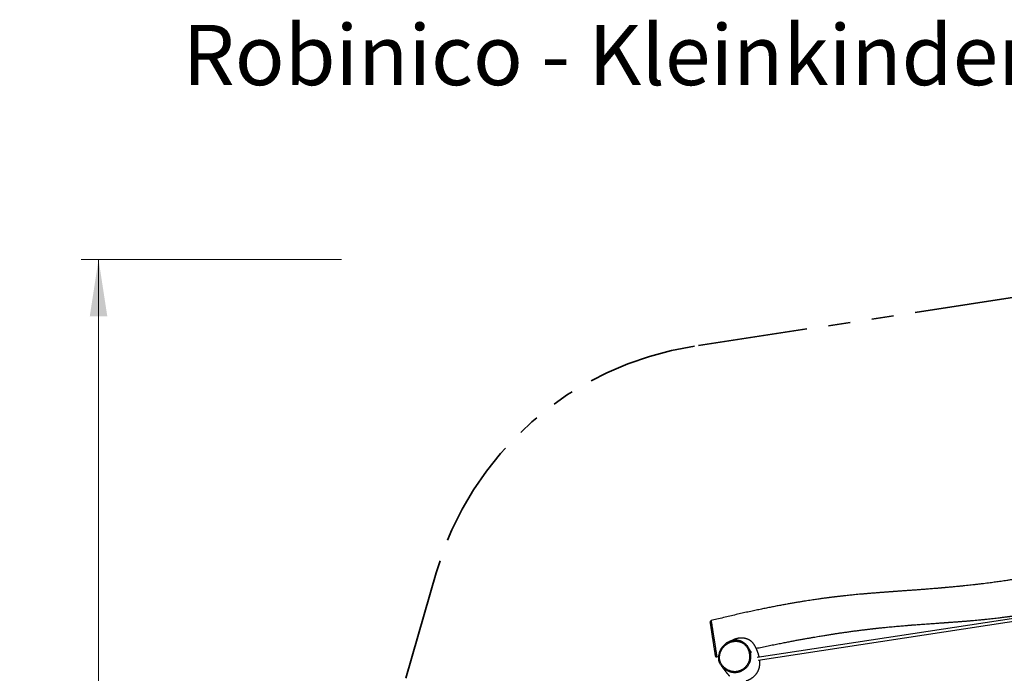
# Model space of a CAD drawing. Units: millimetres. Extents: x 0.7 to 18, y 0.8 to 12.6.
# Drawn here: x 0.7 to 6.5, y 8.8 to 12.6 of the extents above; entities that cross this region are included whole.
import ezdxf

# ---------------------------------------------------------------- set-up
doc = ezdxf.new("R2010")
doc.units = ezdxf.units.MM
doc.linetypes.add('PHANTOM', pattern=[1.27, 0.635, -0.127, 0.127, -0.127, 0.127, -0.127])
doc.styles.add('SLDTEXTSTYLE0', font='TXT', dxfattribs={"width": 0.75})
doc.dimstyles.new('SLDDIMSTYLE0', dxfattribs={"dimtxt": 0.35, "dimasz": 0.3302, "dimexe": 0, "dimexo": 0.0625, "dimgap": 0.0875, "dimtad": 1, "dimdec": 0, "dimlfac": 100, "dimrnd": 1e-09, "dimzin": 12, "dimdsep": 46, "dimtxsty": 'SLDTEXTSTYLE0', "dimsah": 1, "dimcen": 0.09, "dimadec": 0, "dimazin": 3, "dimtfac": 1, "dimtdec": 0, "dimtofl": 0, "dimtmove": 0, "dimatfit": 3, "dimfxl": 0, "dimfrac": 2, "dimtolj": 1, "dimtzin": 12, "dimarcsym": 0})

# ---------------------------------------------------------------- blocks, each defined once
blk = doc.blocks.new('_D_1')
at = {"color": 161, "linetype": 'Continuous', "lineweight": 18}
for p, q in [((2.6159, 11.1787), (1.1072, 11.1787)), ((1.2072, 11.1787), (1.2072, 2.6787)), ((2.7415, 2.6787), (1.1072, 2.6787))]:
    blk.add_line(p, q, dxfattribs=at)
for points in [[(1.2072, 11.1787), (1.1564, 10.8485), (1.258, 10.8485)], [(1.2072, 2.6787), (1.258, 3.0089), (1.1564, 3.0089)]]:
    blk.add_solid(points, dxfattribs=at)
at = {"color": 161, "linetype": 'Continuous', "lineweight": 18, "insert": (0.756, 6.5407), "char_height": 0.35, "attachment_point": 1, "rotation": 90, "style": 'SLDTEXTSTYLE0'}
blk.add_mtext('850', dxfattribs=at)

msp = doc.modelspace()

# ---------------------------------------------------------------- linework, layer by layer
at = {"color": 161, "linetype": 'PHANTOM', "lineweight": 35}
for p, q in [((7.8272, 11.1575), (4.6638, 10.675)), ((3.1649, 9.3581), (2.2794, 6.2831))]:
    msp.add_line(p, q, dxfattribs=at)
at = {"color": 7, "linetype": 'Continuous', "lineweight": 25}
for p, q in [((8.0149, 9.3228), (5.0277, 8.8672)), ((5.0339, 8.852), (8.0211, 9.3076)), ((4.7606, 9.0816), (4.7606, 9.0816)), ((4.7937, 8.871), (4.8039, 8.8733))]:
    msp.add_line(p, q, dxfattribs=at)
at = {"color": 161, "linetype": 'PHANTOM', "lineweight": 35}
msp.add_arc((4.9427, 8.8462), 1.85, 98.6719, 163.9351, dxfattribs=at)
at = {"color": 7, "linetype": 'Continuous', "lineweight": 25}
for centre, start, end in [((4.762, 9.0758), 103.9216, 188.6719), ((4.7923, 8.8769), 188.8699, 282.8303)]:
    msp.add_arc(centre, 0.006, start, end, dxfattribs=at)
for points, knots in [([(8.2122, 9.59), (8.2065, 9.5895), (8.1936, 9.5882), (8.1738, 9.5862), (8.1531, 9.5841), (8.1335, 9.5822), (8.115, 9.5803), (8.0975, 9.5785), (8.081, 9.5768), (8.0654, 9.5752), (8.0507, 9.5736), (8.0369, 9.5722), (8.0242, 9.5708), (8.0127, 9.5696), (8.0024, 9.5685), (7.9936, 9.5675), (7.9862, 9.5667), (7.9801, 9.5661), (7.9749, 9.5655), (7.9705, 9.565), (7.9669, 9.5646), (7.9641, 9.5643), (7.9616, 9.5641), (7.9583, 9.5637), (7.9536, 9.5632), (7.9472, 9.5625), (7.9398, 9.5616), (7.9314, 9.5607), (7.9223, 9.5597), (7.9128, 9.5586), (7.8891, 9.5559), (7.8609, 9.5527), (7.8284, 9.5488), (7.8056, 9.546), (7.7823, 9.5432), (7.7567, 9.54), (7.7284, 9.5364), (7.6973, 9.5324), (7.6648, 9.5281), (7.631, 9.5235), (7.5959, 9.5186), (7.5614, 9.5137), (7.5279, 9.5087), (7.4954, 9.5038), (7.4625, 9.4987), (7.4294, 9.4935), (7.3966, 9.4881), (7.3642, 9.4826), (7.332, 9.4771), (7.3, 9.4714), (7.2683, 9.4656), (7.2377, 9.46), (7.2081, 9.4544), (7.1803, 9.449), (7.1544, 9.444), (7.1302, 9.4392), (7.1068, 9.4346), (7.0838, 9.43), (7.0605, 9.4253), (7.0361, 9.4204), (7.0111, 9.4153), (6.9857, 9.4101), (6.9598, 9.4049), (6.9328, 9.3994), (6.9047, 9.3937), (6.8755, 9.3878), (6.8498, 9.3826), (6.8279, 9.3783), (6.8101, 9.3747), (6.7919, 9.3711), (6.7734, 9.3675), (6.7551, 9.3639), (6.7361, 9.3602), (6.7171, 9.3566), (6.698, 9.353), (6.6801, 9.3496), (6.6633, 9.3465), (6.6475, 9.3436), (6.6329, 9.3409), (6.6195, 9.3385), (6.6079, 9.3365), (6.598, 9.3347), (6.5899, 9.3333), (6.5826, 9.332), (6.5768, 9.331), (6.5723, 9.3303), (6.5686, 9.3296), (6.5645, 9.3289), (6.5597, 9.3281), (6.5542, 9.3272), (6.548, 9.3262), (6.5411, 9.325), (6.5333, 9.3237), (6.5246, 9.3223), (6.5152, 9.3208), (6.5055, 9.3192), (6.4957, 9.3177), (6.4859, 9.3162), (6.4683, 9.3135), (6.443, 9.3097), (6.4105, 9.3051), (6.3831, 9.3014), (6.3603, 9.2985), (6.3412, 9.2961), (6.3213, 9.2937), (6.3004, 9.2912), (6.2803, 9.2889), (6.2609, 9.2868), (6.2426, 9.2848), (6.2236, 9.2828), (6.2041, 9.2809), (6.1865, 9.2791), (6.1712, 9.2777), (6.1589, 9.2765), (6.1475, 9.2755), (6.1372, 9.2745), (6.128, 9.2737), (6.1199, 9.273), (6.1127, 9.2724), (6.106, 9.2718), (6.1007, 9.2713), (6.0963, 9.2709), (6.0926, 9.2706), (6.0882, 9.2703), (6.083, 9.2698), (6.0769, 9.2693), (6.0669, 9.2685), (6.0532, 9.2674), (6.0321, 9.2657), (6.0073, 9.2637), (5.9803, 9.2617), (5.9555, 9.2598), (5.933, 9.2581), (5.9139, 9.2568), (5.8985, 9.2557), (5.8867, 9.2548), (5.8757, 9.254), (5.8656, 9.2533), (5.8564, 9.2526), (5.8481, 9.252), (5.8408, 9.2515), (5.8345, 9.2511), (5.8296, 9.2507), (5.826, 9.2504), (5.8234, 9.2503), (5.8213, 9.2501), (5.8196, 9.25), (5.8178, 9.2498), (5.8154, 9.2497), (5.8119, 9.2494), (5.8073, 9.2491), (5.8018, 9.2487), (5.7955, 9.2482), (5.7884, 9.2477), (5.7805, 9.2471), (5.7719, 9.2465), (5.7622, 9.2458), (5.7517, 9.245), (5.7405, 9.2441), (5.7293, 9.2432), (5.7182, 9.2424), (5.7073, 9.2415), (5.6926, 9.2403), (5.6745, 9.2389), (5.6531, 9.237), (5.6326, 9.2352), (5.6128, 9.2334), (5.5903, 9.2313), (5.5647, 9.2288), (5.543, 9.2265), (5.528, 9.2249), (5.5201, 9.224), (5.5121, 9.2231), (5.5043, 9.2222), (5.4968, 9.2213), (5.4901, 9.2205), (5.4841, 9.2198), (5.479, 9.2192), (5.4746, 9.2187), (5.4711, 9.2182), (5.4683, 9.2179), (5.4648, 9.2175), (5.4601, 9.2169), (5.4545, 9.2162), (5.449, 9.2155), (5.4438, 9.2148), (5.438, 9.2141), (5.4314, 9.2132), (5.424, 9.2122), (5.4157, 9.2111), (5.4067, 9.2099), (5.3967, 9.2085), (5.3853, 9.2069), (5.3724, 9.205), (5.3578, 9.2029), (5.3422, 9.2006), (5.3254, 9.198), (5.3075, 9.1952), (5.2885, 9.1921), (5.2683, 9.1888), (5.247, 9.1852), (5.2245, 9.1813), (5.2009, 9.1771), (5.1761, 9.1726), (5.1503, 9.1678), (5.1234, 9.1626), (5.0957, 9.1571), (5.067, 9.1513), (5.0372, 9.1452), (5.0062, 9.1386), (4.9738, 9.1316), (4.9401, 9.1241), (4.9053, 9.1162), (4.8694, 9.1079), (4.8323, 9.0991), (4.7959, 9.0903), (4.7719, 9.0844), (4.7606, 9.0816)], [0, 0, 0, 0, 0.004953, 0.011238, 0.017216, 0.022888, 0.028254, 0.033313, 0.038067, 0.042515, 0.046846, 0.050842, 0.054503, 0.057829, 0.060819, 0.063475, 0.065474, 0.067229, 0.068742, 0.070011, 0.071038, 0.071821, 0.072459, 0.073177, 0.074718, 0.076558, 0.078696, 0.081132, 0.083847, 0.086617, 0.089376, 0.104385, 0.110993, 0.117543, 0.124202, 0.131135, 0.139744, 0.148742, 0.158127, 0.167898, 0.178058, 0.188604, 0.197762, 0.207194, 0.216834, 0.2263, 0.235962, 0.245363, 0.254505, 0.264012, 0.273221, 0.282132, 0.290746, 0.299062, 0.306364, 0.313418, 0.320227, 0.326796, 0.333534, 0.340659, 0.348173, 0.355403, 0.362959, 0.370842, 0.379051, 0.387586, 0.396447, 0.401551, 0.406757, 0.412065, 0.417475, 0.422926, 0.428169, 0.434046, 0.439598, 0.444823, 0.449722, 0.454296, 0.458543, 0.462465, 0.466062, 0.46866, 0.471041, 0.473161, 0.475017, 0.476077, 0.477079, 0.478259, 0.479646, 0.481241, 0.483043, 0.485052, 0.487269, 0.489813, 0.492585, 0.495455, 0.498299, 0.501115, 0.503903, 0.51364, 0.52303, 0.532073, 0.537356, 0.542821, 0.548557, 0.554564, 0.560842, 0.565965, 0.571256, 0.576714, 0.58234, 0.588056, 0.591911, 0.595467, 0.598724, 0.601681, 0.604339, 0.606657, 0.608687, 0.610524, 0.612389, 0.613289, 0.614309, 0.615569, 0.61707, 0.618813, 0.620795, 0.625719, 0.630554, 0.638968, 0.647102, 0.653782, 0.66026, 0.666534, 0.670137, 0.67356, 0.676712, 0.679593, 0.682249, 0.684623, 0.686715, 0.688527, 0.690058, 0.690908, 0.691638, 0.692247, 0.692735, 0.693135, 0.693734, 0.6948, 0.696149, 0.697725, 0.699529, 0.70156, 0.703819, 0.706305, 0.709018, 0.712105, 0.715379, 0.718619, 0.721803, 0.724931, 0.728003, 0.734398, 0.740538, 0.746421, 0.752049, 0.757639, 0.765732, 0.774136, 0.776389, 0.778663, 0.780958, 0.783272, 0.785445, 0.787388, 0.789102, 0.790586, 0.79184, 0.792864, 0.793658, 0.794267, 0.795844, 0.79771, 0.799096, 0.800607, 0.802254, 0.80414, 0.80629, 0.808659, 0.811283, 0.814162, 0.817296, 0.821166, 0.825367, 0.829896, 0.834755, 0.839944, 0.845463, 0.851311, 0.85749, 0.864022, 0.870888, 0.878087, 0.88562, 0.893486, 0.901539, 0.909914, 0.918613, 0.927636, 0.937178, 0.947059, 0.957279, 0.96784, 0.978741, 0.989983, 1, 1, 1, 1]), ([(5.0223, 8.9211), (5.028, 8.9223), (5.0452, 8.9259), (5.0737, 8.9318), (5.1072, 8.9386), (5.1394, 8.9451), (5.1703, 8.9512), (5.1988, 8.9567), (5.2249, 8.9617), (5.2488, 8.9662), (5.2717, 8.9704), (5.2936, 8.9744), (5.3143, 8.9781), (5.334, 8.9816), (5.3526, 8.9848), (5.3701, 8.9878), (5.3862, 8.9906), (5.4008, 8.993), (5.4141, 8.9952), (5.4265, 8.9972), (5.4382, 8.9991), (5.4491, 9.0008), (5.4593, 9.0024), (5.4688, 9.0039), (5.4816, 9.0059), (5.4983, 9.0085), (5.5195, 9.0116), (5.5419, 9.0148), (5.5657, 9.0182), (5.5909, 9.0216), (5.6173, 9.025), (5.6389, 9.0277), (5.655, 9.0297), (5.6649, 9.0309), (5.6739, 9.0319), (5.682, 9.0329), (5.6891, 9.0337), (5.6949, 9.0343), (5.6996, 9.0349), (5.7032, 9.0353), (5.7062, 9.0356), (5.7086, 9.0359), (5.7105, 9.0361), (5.7121, 9.0363), (5.7138, 9.0364), (5.7161, 9.0367), (5.7192, 9.037), (5.723, 9.0375), (5.7287, 9.0381), (5.7363, 9.0389), (5.7465, 9.04), (5.758, 9.0412), (5.7709, 9.0425), (5.7858, 9.044), (5.8022, 9.0455), (5.8198, 9.0472), (5.8368, 9.0488), (5.8532, 9.0502), (5.8694, 9.0516), (5.8852, 9.053), (5.8973, 9.054), (5.905, 9.0546), (5.9087, 9.0549), (5.9115, 9.0551), (5.9139, 9.0553), (5.9164, 9.0555), (5.9195, 9.0558), (5.9234, 9.0561), (5.9283, 9.0565), (5.9341, 9.0569), (5.9408, 9.0574), (5.9513, 9.0583), (5.9652, 9.0593), (5.9828, 9.0606), (6.0007, 9.0619), (6.0187, 9.0632), (6.0352, 9.0644), (6.0502, 9.0654), (6.0637, 9.0664), (6.0761, 9.0672), (6.0872, 9.068), (6.0972, 9.0687), (6.1048, 9.0693), (6.1104, 9.0696), (6.1143, 9.0699), (6.1177, 9.0702), (6.1207, 9.0704), (6.1233, 9.0705), (6.1262, 9.0708), (6.13, 9.071), (6.135, 9.0714), (6.1412, 9.0718), (6.1481, 9.0723), (6.1557, 9.0729), (6.1639, 9.0735), (6.1729, 9.0741), (6.1823, 9.0748), (6.1918, 9.0755), (6.2012, 9.0762), (6.2103, 9.0769), (6.2238, 9.078), (6.2414, 9.0794), (6.2627, 9.0811), (6.2828, 9.0829), (6.3021, 9.0846), (6.3214, 9.0864), (6.3414, 9.0883), (6.3608, 9.0903), (6.3794, 9.0923), (6.3971, 9.0943), (6.4155, 9.0964), (6.4318, 9.0984), (6.4455, 9.1001), (6.456, 9.1014), (6.4654, 9.1027), (6.4737, 9.1038), (6.4811, 9.1048), (6.4874, 9.1057), (6.4927, 9.1065), (6.4969, 9.1071), (6.5001, 9.1075), (6.5032, 9.108), (6.5069, 9.1085), (6.5119, 9.1093), (6.5183, 9.1102), (6.5262, 9.1114), (6.5353, 9.1128), (6.5458, 9.1145), (6.5576, 9.1164), (6.5706, 9.1185), (6.585, 9.121), (6.6005, 9.1236), (6.6167, 9.1265), (6.6382, 9.1304), (6.6643, 9.1352), (6.6948, 9.1411), (6.7244, 9.1471), (6.7531, 9.1529), (6.7807, 9.1587), (6.8073, 9.1644), (6.8328, 9.17), (6.8573, 9.1754), (6.8807, 9.1806), (6.9041, 9.1858), (6.9275, 9.1911), (6.951, 9.1965), (6.9737, 9.2017), (6.9956, 9.2067), (7.0168, 9.2116), (7.0371, 9.2162), (7.0528, 9.2198), (7.0642, 9.2224), (7.0713, 9.224), (7.0779, 9.2256), (7.0838, 9.2269), (7.0889, 9.2281), (7.0932, 9.229), (7.0967, 9.2298), (7.1001, 9.2306), (7.1039, 9.2315), (7.1086, 9.2325), (7.1142, 9.2338), (7.1207, 9.2353), (7.128, 9.2369), (7.1426, 9.2402), (7.1639, 9.245), (7.1914, 9.2511), (7.2184, 9.2569), (7.2447, 9.2626), (7.2705, 9.268), (7.2923, 9.2725), (7.3108, 9.2763), (7.3264, 9.2794), (7.3433, 9.2828), (7.3615, 9.2863), (7.3808, 9.29), (7.4013, 9.2938), (7.4229, 9.2977), (7.4457, 9.3018), (7.4691, 9.3059), (7.4931, 9.3099), (7.5175, 9.314), (7.543, 9.3181), (7.5696, 9.3223), (7.5973, 9.3265), (7.626, 9.3308), (7.6568, 9.3353), (7.6899, 9.3399), (7.7252, 9.3447), (7.7618, 9.3495), (7.7997, 9.3543), (7.839, 9.3592), (7.8795, 9.364), (7.9213, 9.3688), (7.9644, 9.3737), (7.9948, 9.377), (8.0109, 9.3787), (8.0121, 9.3788)], [0, 0, 0, 0, 0.005728, 0.017478, 0.028782, 0.039638, 0.050048, 0.060013, 0.068378, 0.076401, 0.084083, 0.091425, 0.098426, 0.10497, 0.111187, 0.117076, 0.122638, 0.127327, 0.131755, 0.135922, 0.139829, 0.143475, 0.14686, 0.149986, 0.153064, 0.159674, 0.166726, 0.174218, 0.182152, 0.190526, 0.199342, 0.208598, 0.21209, 0.215399, 0.218394, 0.221075, 0.223442, 0.225494, 0.226887, 0.228085, 0.22909, 0.2299, 0.230517, 0.230964, 0.231454, 0.232219, 0.23326, 0.234571, 0.236, 0.238961, 0.242123, 0.246152, 0.250467, 0.254966, 0.260966, 0.266787, 0.27243, 0.277894, 0.283125, 0.288549, 0.293628, 0.295086, 0.296294, 0.297244, 0.297936, 0.298667, 0.29968, 0.300996, 0.302616, 0.30454, 0.306766, 0.309242, 0.314992, 0.320515, 0.326794, 0.332752, 0.338387, 0.343148, 0.347642, 0.351755, 0.355452, 0.358732, 0.361596, 0.363018, 0.36431, 0.365464, 0.366435, 0.367213, 0.368035, 0.369338, 0.371003, 0.37303, 0.375419, 0.377857, 0.380584, 0.3836, 0.386794, 0.389937, 0.393022, 0.396049, 0.399019, 0.406463, 0.413518, 0.420183, 0.42646, 0.432719, 0.439358, 0.446375, 0.452037, 0.457922, 0.464033, 0.470367, 0.474215, 0.477704, 0.480835, 0.483606, 0.486019, 0.488204, 0.489978, 0.491344, 0.492318, 0.493205, 0.49445, 0.496057, 0.498242, 0.500865, 0.503926, 0.507425, 0.511361, 0.515736, 0.520548, 0.525799, 0.531365, 0.53687, 0.547427, 0.557646, 0.567669, 0.577343, 0.586668, 0.595643, 0.604268, 0.612544, 0.620468, 0.628042, 0.636292, 0.64425, 0.651941, 0.659364, 0.66652, 0.673407, 0.680027, 0.682505, 0.684942, 0.687209, 0.689205, 0.69093, 0.692383, 0.693564, 0.694557, 0.695837, 0.697421, 0.699309, 0.7015, 0.703996, 0.706794, 0.716297, 0.725596, 0.734692, 0.743584, 0.752272, 0.760796, 0.765631, 0.770891, 0.776577, 0.782688, 0.789223, 0.796056, 0.803298, 0.81095, 0.819012, 0.82684, 0.835019, 0.84355, 0.852433, 0.861668, 0.871255, 0.881196, 0.892539, 0.904312, 0.916513, 0.929145, 0.942209, 0.955705, 0.969635, 0.984, 0.998801, 1, 1, 1, 1]), ([(4.7612, 9.0413), (4.7608, 9.044), (4.7599, 9.0495), (4.759, 9.0556), (4.7583, 9.0601), (4.7578, 9.0637), (4.7572, 9.0674), (4.7569, 9.0696), (4.7566, 9.0713), (4.7564, 9.0725), (4.7562, 9.0737), (4.7561, 9.0747), (4.7561, 9.0748), (4.7561, 9.0748)], [0, 0, 0, 0, 0.1322673, 0.2666567, 0.3505214, 0.4224178, 0.5302625, 0.6565502, 0.6636516, 0.7387798, 0.8192893, 0.8997953, 1, 1, 1, 1]), ([(4.7864, 8.876), (4.7864, 8.876), (4.7864, 8.8759), (4.7864, 8.8763), (4.7862, 8.8775), (4.7859, 8.8796), (4.7854, 8.8826), (4.7848, 8.8868), (4.784, 8.892), (4.7831, 8.8978), (4.7823, 8.9029), (4.7816, 8.9077), (4.7807, 8.9135), (4.7798, 8.9195), (4.7788, 8.9258), (4.778, 8.9309), (4.7772, 8.9363), (4.7764, 8.9419), (4.7755, 8.9478), (4.7745, 8.9539), (4.7736, 8.9602), (4.7726, 8.9668), (4.7715, 8.9735), (4.7703, 8.9815), (4.7691, 8.9894), (4.768, 8.9969), (4.7671, 9.0026), (4.7663, 9.0078), (4.7653, 9.0144), (4.7643, 9.0207), (4.7634, 9.027), (4.7626, 9.0319), (4.7619, 9.0367), (4.7614, 9.0398), (4.7612, 9.0413)], [0, 0, 0, 0, 0.010331, 0.038457, 0.070239, 0.102007, 0.132368, 0.162752, 0.211944, 0.249672, 0.282369, 0.312652, 0.34316, 0.39407, 0.424622, 0.455509, 0.482007, 0.511746, 0.541456, 0.567724, 0.597384, 0.627061, 0.657578, 0.688105, 0.736829, 0.768737, 0.794265, 0.819903, 0.845939, 0.891839, 0.918072, 0.944796, 0.972399, 1, 1, 1, 1]), ([(4.9387, 8.9607), (4.9385, 8.9608), (4.9369, 8.9616), (4.9336, 8.9628), (4.9289, 8.9643), (4.924, 8.9656), (4.919, 8.9666), (4.9138, 8.9673), (4.9084, 8.9677), (4.903, 8.9678), (4.8976, 8.9676), (4.8922, 8.9671), (4.8867, 8.9663), (4.8813, 8.9652), (4.8759, 8.9637), (4.8706, 8.962), (4.8654, 8.9599), (4.8603, 8.9576), (4.8554, 8.955), (4.8507, 8.9521), (4.8462, 8.949), (4.8419, 8.9456), (4.8377, 8.942), (4.8337, 8.9381), (4.8298, 8.9339), (4.8262, 8.9295), (4.8228, 8.9249), (4.8196, 8.92), (4.8166, 8.915), (4.8139, 8.9097), (4.8115, 8.9043), (4.8093, 8.8988), (4.8075, 8.8932), (4.806, 8.8876), (4.8049, 8.8821), (4.8041, 8.8766), (4.8037, 8.8712), (4.8035, 8.8661), (4.8037, 8.8611), (4.8042, 8.8568), (4.8047, 8.8541), (4.8049, 8.853)], [0, 0, 0, 0, 0.002491, 0.026372, 0.050384, 0.074285, 0.099125, 0.124727, 0.150532, 0.176549, 0.202774, 0.229196, 0.255795, 0.282545, 0.309416, 0.336372, 0.363375, 0.390379, 0.417355, 0.443926, 0.470197, 0.496687, 0.52342, 0.550415, 0.577684, 0.60523, 0.633046, 0.661118, 0.68942, 0.717923, 0.746588, 0.775397, 0.803895, 0.831707, 0.85895, 0.885636, 0.911791, 0.93746, 0.959818, 0.983426, 1, 1, 1, 1]), ([(5.04, 8.8691), (5.0399, 8.8696), (5.0397, 8.8706), (5.0393, 8.8724), (5.0388, 8.8744), (5.0383, 8.8764), (5.0379, 8.8783), (5.0374, 8.88), (5.0369, 8.8816), (5.0365, 8.8832), (5.0359, 8.885), (5.0352, 8.8873), (5.0345, 8.8898), (5.0337, 8.892), (5.0331, 8.8939), (5.0325, 8.8956), (5.0319, 8.8974), (5.0311, 8.8996), (5.0302, 8.9022), (5.029, 8.9052), (5.0281, 8.9077), (5.0272, 8.91), (5.0265, 8.9116), (5.0259, 8.913), (5.0253, 8.9144), (5.0247, 8.9159), (5.0241, 8.9173), (5.0231, 8.9196), (5.0217, 8.9225), (5.0199, 8.9262), (5.0182, 8.9295), (5.0166, 8.9324), (5.0154, 8.9345), (5.0143, 8.9364), (5.0134, 8.9379), (5.0127, 8.9391), (5.012, 8.9402), (5.0112, 8.9414), (5.0102, 8.9428), (5.0091, 8.9443), (5.0081, 8.9458), (5.0071, 8.9472), (5.0062, 8.9484), (5.0053, 8.9494), (5.0044, 8.9506), (5.0033, 8.9519), (5.0021, 8.9533), (5.0009, 8.9546), (4.9997, 8.9558), (4.9988, 8.9567), (4.9981, 8.9575), (4.9974, 8.9581), (4.9966, 8.9588), (4.9957, 8.9597), (4.9946, 8.9607), (4.9935, 8.9617), (4.9924, 8.9625), (4.9915, 8.9633), (4.9906, 8.9639), (4.9894, 8.9648), (4.9879, 8.9659), (4.9859, 8.9672), (4.9839, 8.9684), (4.9815, 8.9698), (4.9786, 8.9713), (4.9752, 8.9729), (4.9722, 8.9741), (4.9697, 8.975), (4.9676, 8.9757), (4.9653, 8.9765), (4.9629, 8.9771), (4.9606, 8.9777), (4.9586, 8.9781), (4.957, 8.9785), (4.9557, 8.9787), (4.9545, 8.9789), (4.9532, 8.9791), (4.9519, 8.9793), (4.9504, 8.9795), (4.9486, 8.9797), (4.9467, 8.9799), (4.9447, 8.9801), (4.9428, 8.9802), (4.9412, 8.9803), (4.9397, 8.9803), (4.9381, 8.9804), (4.9364, 8.9804), (4.9343, 8.9803), (4.9322, 8.9803), (4.9301, 8.9802), (4.9282, 8.98), (4.9265, 8.9799), (4.9249, 8.9797), (4.923, 8.9795), (4.9208, 8.9792), (4.9185, 8.9789), (4.9164, 8.9785), (4.9145, 8.9781), (4.9128, 8.9777), (4.9111, 8.9774), (4.9093, 8.9769), (4.9076, 8.9765), (4.9061, 8.9761), (4.9048, 8.9757), (4.9037, 8.9753), (4.9027, 8.975), (4.9017, 8.9747), (4.9005, 8.9743), (4.899, 8.9738), (4.8974, 8.9732), (4.8957, 8.9725), (4.894, 8.9719), (4.8925, 8.9712), (4.8911, 8.9706), (4.8898, 8.97), (4.8886, 8.9695), (4.8875, 8.9689), (4.8862, 8.9683), (4.8848, 8.9676), (4.8832, 8.9667), (4.8815, 8.9658), (4.8802, 8.9651), (4.8796, 8.9647), (4.8795, 8.9646)], [0, 0, 0, 0, 0.01127, 0.025377, 0.039097, 0.052344, 0.064281, 0.074705, 0.083618, 0.091145, 0.100081, 0.10962, 0.119348, 0.127589, 0.132554, 0.136889, 0.14193, 0.147901, 0.154802, 0.163175, 0.173233, 0.179805, 0.185002, 0.189734, 0.194722, 0.199966, 0.205466, 0.211216, 0.225583, 0.241292, 0.258406, 0.269113, 0.279074, 0.287718, 0.295048, 0.300655, 0.305849, 0.312131, 0.319552, 0.328095, 0.336386, 0.343801, 0.350342, 0.356151, 0.362808, 0.370585, 0.379483, 0.388794, 0.396636, 0.402906, 0.407622, 0.411529, 0.416592, 0.422811, 0.430187, 0.438208, 0.444991, 0.450541, 0.455737, 0.461372, 0.472526, 0.484331, 0.495433, 0.505839, 0.522398, 0.538019, 0.553242, 0.560247, 0.568747, 0.578804, 0.587802, 0.597294, 0.605144, 0.610959, 0.615289, 0.619706, 0.624417, 0.629424, 0.6348, 0.640956, 0.648705, 0.656754, 0.66384, 0.669936, 0.675042, 0.680834, 0.687703, 0.695801, 0.704975, 0.713599, 0.721106, 0.72766, 0.734513, 0.742779, 0.752672, 0.763424, 0.773192, 0.781852, 0.789575, 0.798027, 0.807628, 0.81596, 0.824084, 0.831002, 0.836714, 0.841221, 0.846808, 0.853664, 0.861794, 0.871921, 0.882502, 0.892399, 0.901623, 0.910321, 0.919014, 0.92716, 0.935273, 0.944698, 0.955505, 0.967676, 0.982478, 0.997086, 1, 1, 1, 1]), ([(4.8557, 8.7967), (4.8584, 8.7953), (4.8633, 8.7928), (4.8705, 8.79), (4.8771, 8.7879), (4.8838, 8.7863), (4.8906, 8.7853), (4.8972, 8.7849), (4.9035, 8.7851), (4.9095, 8.7857), (4.9155, 8.7868), (4.9213, 8.7884), (4.9271, 8.7903), (4.9326, 8.7927), (4.938, 8.7954), (4.9432, 8.7985), (4.9482, 8.8019), (4.9532, 8.8058), (4.958, 8.8102), (4.9628, 8.8151), (4.9671, 8.8204), (4.9711, 8.8261), (4.9745, 8.832), (4.9775, 8.8382), (4.9799, 8.8447), (4.9817, 8.8514), (4.983, 8.8583), (4.9838, 8.8653), (4.9841, 8.8724), (4.9838, 8.8794), (4.9831, 8.8867), (4.9818, 8.894), (4.98, 8.9012), (4.9778, 8.9081), (4.975, 8.9149), (4.9718, 8.9215), (4.968, 8.9278), (4.9639, 8.9335), (4.9593, 8.939), (4.954, 8.9442), (4.9479, 8.949), (4.9414, 8.9529), (4.9347, 8.956), (4.9283, 8.9583), (4.9213, 8.9601), (4.9135, 8.9613), (4.9056, 8.9618), (4.8979, 8.9616), (4.8908, 8.9608), (4.8838, 8.9596), (4.8769, 8.9578), (4.8693, 8.9551), (4.862, 8.9518), (4.855, 8.9478), (4.8492, 8.9438), (4.8437, 8.9393), (4.8385, 8.9344), (4.8338, 8.9293), (4.8295, 8.9238), (4.8254, 8.9179), (4.8212, 8.9109), (4.8174, 8.9031), (4.8142, 8.8948), (4.812, 8.8871), (4.8106, 8.8797), (4.8098, 8.873), (4.8095, 8.8667), (4.8097, 8.8608), (4.8104, 8.8549), (4.8116, 8.8492), (4.8133, 8.8435), (4.8155, 8.8381), (4.8182, 8.8328), (4.8214, 8.8275), (4.8252, 8.8222), (4.8297, 8.817), (4.8345, 8.8121), (4.8397, 8.8074), (4.8451, 8.8034), (4.8504, 8.7998), (4.8539, 8.7978), (4.8557, 8.7967)], [0, 0, 0, 0, 0.016749, 0.029858, 0.042223, 0.054655, 0.067167, 0.079767, 0.0906, 0.101503, 0.112479, 0.123521, 0.134625, 0.145483, 0.15639, 0.167341, 0.178339, 0.189381, 0.201725, 0.21413, 0.226607, 0.239153, 0.251504, 0.263942, 0.27647, 0.289092, 0.301788, 0.314562, 0.327634, 0.340275, 0.352975, 0.36733, 0.380691, 0.393578, 0.406526, 0.420587, 0.4337, 0.446373, 0.459136, 0.472717, 0.486451, 0.501764, 0.513947, 0.526238, 0.538628, 0.553709, 0.568937, 0.582056, 0.595258, 0.607976, 0.620765, 0.633914, 0.651923, 0.664627, 0.677414, 0.690531, 0.703227, 0.715988, 0.728588, 0.741246, 0.755111, 0.77325, 0.78831, 0.803474, 0.8165, 0.829609, 0.840216, 0.850881, 0.861611, 0.872419, 0.882915, 0.89357, 0.904301, 0.91518, 0.927512, 0.939923, 0.952406, 0.964953, 0.977948, 0.988955, 1, 1, 1, 1]), ([(4.9386, 8.9606), (4.9403, 8.9599), (4.944, 8.9583), (4.9495, 8.955), (4.9548, 8.9513), (4.9595, 8.9472), (4.9643, 8.9424), (4.9692, 8.9366), (4.9737, 8.93), (4.9775, 8.9235), (4.9804, 8.9174), (4.9829, 8.9115), (4.9855, 8.9038), (4.9874, 8.8967), (4.9883, 8.8915), (4.9884, 8.8903)], [0, 0, 0, 0, 0.060412, 0.135793, 0.211173, 0.277691, 0.344217, 0.4368, 0.530226, 0.609088, 0.688352, 0.755896, 0.823442, 0.960186, 1, 1, 1, 1]), ([(4.9951, 8.8967), (4.9951, 8.8967), (4.995, 8.8967), (4.995, 8.8968), (4.9948, 8.897), (4.9946, 8.8973), (4.9944, 8.8977), (4.9941, 8.8981), (4.9937, 8.8986), (4.9933, 8.8993), (4.9926, 8.9003), (4.9919, 8.9014), (4.9911, 8.9026), (4.9903, 8.9039), (4.9894, 8.9053), (4.9886, 8.9066), (4.9878, 8.9079), (4.9869, 8.9092), (4.9863, 8.9102), (4.9858, 8.911), (4.9854, 8.9116), (4.9851, 8.9121), (4.9847, 8.9126), (4.9844, 8.9131), (4.9841, 8.9137), (4.9836, 8.9144), (4.9831, 8.9152), (4.9825, 8.9162), (4.9817, 8.9174), (4.9809, 8.9187), (4.9799, 8.9202), (4.9789, 8.9218), (4.9778, 8.9236), (4.9766, 8.9254), (4.9753, 8.9274), (4.974, 8.9294), (4.9732, 8.9307), (4.9728, 8.9312)], [0, 0, 0, 0, 0.026516, 0.055056, 0.084412, 0.112388, 0.138963, 0.164137, 0.188637, 0.226594, 0.266421, 0.307448, 0.349189, 0.391611, 0.433698, 0.468428, 0.50259, 0.535973, 0.567467, 0.580941, 0.594002, 0.606649, 0.618883, 0.630704, 0.642738, 0.656792, 0.675882, 0.697876, 0.722774, 0.750579, 0.781291, 0.814914, 0.849281, 0.88624, 0.92579, 0.967936, 1, 1, 1, 1]), ([(4.8528, 8.7915), (4.8509, 8.7926), (4.8472, 8.7947), (4.8414, 8.7986), (4.8356, 8.803), (4.83, 8.808), (4.8251, 8.8131), (4.8204, 8.8186), (4.8163, 8.8243), (4.8127, 8.8302), (4.8098, 8.8361), (4.8076, 8.8419), (4.8059, 8.8474), (4.8052, 8.8512), (4.8048, 8.8529)], [0, 0, 0, 0, 0.079516, 0.159297, 0.261178, 0.349487, 0.437718, 0.526413, 0.615807, 0.700092, 0.784364, 0.858592, 0.932816, 1, 1, 1, 1]), ([(4.8198, 8.8196), (4.8203, 8.8188), (4.8216, 8.8172), (4.8235, 8.8147), (4.8254, 8.8121), (4.8272, 8.8098), (4.8289, 8.8075), (4.8305, 8.8054), (4.832, 8.8034), (4.8334, 8.8016), (4.8347, 8.7998), (4.836, 8.7981), (4.8371, 8.7966), (4.8382, 8.7952), (4.8392, 8.794), (4.84, 8.7929), (4.8408, 8.7919), (4.8414, 8.7911), (4.842, 8.7903), (4.8425, 8.7897), (4.8429, 8.7891), (4.8433, 8.7886), (4.8438, 8.7881), (4.8442, 8.7875), (4.8447, 8.7869), (4.8452, 8.7862), (4.8458, 8.7854), (4.8464, 8.7846), (4.8471, 8.7838), (4.8477, 8.7831), (4.8482, 8.7824), (4.8487, 8.7819), (4.8491, 8.7813), (4.8494, 8.7809), (4.8498, 8.7804), (4.8502, 8.78), (4.8506, 8.7795), (4.8511, 8.7789), (4.8517, 8.7782), (4.8523, 8.7774), (4.8529, 8.7766), (4.8536, 8.7758), (4.8543, 8.775), (4.8549, 8.7742), (4.8555, 8.7736), (4.856, 8.773), (4.8566, 8.7724), (4.8571, 8.7717), (4.8578, 8.771), (4.8585, 8.7701), (4.8593, 8.7692), (4.8602, 8.7683), (4.8611, 8.7673), (4.862, 8.7664), (4.8628, 8.7654), (4.8637, 8.7645), (4.8646, 8.7636), (4.8654, 8.7628), (4.8662, 8.762), (4.8669, 8.7613), (4.8674, 8.7608), (4.8677, 8.7606), (4.8677, 8.7605)], [0, 0, 0, 0, 0.033142, 0.0736, 0.112316, 0.149291, 0.184525, 0.218018, 0.249772, 0.279787, 0.309366, 0.337038, 0.362803, 0.386662, 0.408616, 0.428665, 0.445047, 0.459893, 0.473205, 0.484982, 0.495225, 0.504014, 0.513007, 0.522862, 0.534112, 0.546308, 0.559449, 0.573536, 0.588518, 0.6029, 0.614189, 0.624522, 0.633898, 0.642316, 0.649883, 0.657997, 0.6671, 0.678254, 0.690603, 0.704147, 0.718886, 0.734281, 0.749468, 0.763343, 0.775907, 0.78716, 0.797312, 0.808092, 0.822097, 0.837508, 0.854115, 0.87074, 0.887537, 0.904165, 0.920424, 0.936, 0.950888, 0.965088, 0.979148, 0.987815, 0.997394, 1, 1, 1, 1]), ([(4.9635, 8.7325), (4.9652, 8.733), (4.969, 8.734), (4.9735, 8.7356), (4.9768, 8.737), (4.9788, 8.7379), (4.9806, 8.7387), (4.9823, 8.7396), (4.9841, 8.7405), (4.9862, 8.7416), (4.9886, 8.7429), (4.9915, 8.7447), (4.9945, 8.7466), (4.9976, 8.7487), (5.0009, 8.7511), (5.0044, 8.7539), (5.0082, 8.757), (5.0118, 8.7603), (5.015, 8.7635), (5.0175, 8.7661), (5.0198, 8.7686), (5.0217, 8.7708), (5.0232, 8.7728), (5.0245, 8.7745), (5.0256, 8.776), (5.0266, 8.7774), (5.0277, 8.779), (5.0289, 8.7808), (5.0302, 8.7828), (5.0315, 8.785), (5.0326, 8.787), (5.0337, 8.7892), (5.0347, 8.7912), (5.0355, 8.793), (5.0361, 8.7944), (5.0365, 8.7955), (5.0369, 8.7965), (5.0373, 8.7974), (5.0376, 8.7983), (5.038, 8.7994), (5.0384, 8.8005), (5.0388, 8.8019), (5.0393, 8.8034), (5.0398, 8.8052), (5.0403, 8.8072), (5.0408, 8.8093), (5.0412, 8.8111), (5.0415, 8.8128), (5.0418, 8.8143), (5.042, 8.8156), (5.0422, 8.8167), (5.0424, 8.8178), (5.0425, 8.8189), (5.0426, 8.82), (5.0428, 8.8212), (5.0429, 8.8225), (5.043, 8.8237), (5.0431, 8.825), (5.0432, 8.8264), (5.0433, 8.8279), (5.0434, 8.8295), (5.0435, 8.8312), (5.0435, 8.8329), (5.0436, 8.8345), (5.0436, 8.8362), (5.0436, 8.8379), (5.0435, 8.8397), (5.0435, 8.8414), (5.0434, 8.8431), (5.0433, 8.8448), (5.0432, 8.8465), (5.0431, 8.8483), (5.0429, 8.8502), (5.0428, 8.8518), (5.0426, 8.8529), (5.0426, 8.8533)], [0, 0, 0, 0, 0.0141236, 0.0299067, 0.0367745, 0.0420982, 0.0470679, 0.0520686, 0.0571008, 0.0621648, 0.0701877, 0.0784336, 0.0878996, 0.0972647, 0.1077056, 0.1192272, 0.1318295, 0.1454127, 0.1592896, 0.1723176, 0.184113, 0.1946267, 0.2040161, 0.2120805, 0.2190034, 0.2262524, 0.2341525, 0.2454866, 0.2578866, 0.2701554, 0.2858523, 0.3018286, 0.3183025, 0.3344609, 0.3440365, 0.3531641, 0.3618439, 0.3700764, 0.3785033, 0.3886867, 0.400698, 0.4145381, 0.4302079, 0.4477084, 0.4715358, 0.4941329, 0.5154857, 0.534752, 0.552043, 0.5673551, 0.5806997, 0.5934195, 0.6064254, 0.6197173, 0.6346466, 0.6496457, 0.6646433, 0.6798433, 0.6961516, 0.7147776, 0.7347283, 0.7548064, 0.7744732, 0.7937285, 0.8125498, 0.8337372, 0.8537074, 0.872607, 0.8913516, 0.9104784, 0.9295301, 0.9484789, 0.9675367, 0.9877176, 1, 1, 1, 1])]:
    msp.add_open_spline(points, degree=3, knots=knots, dxfattribs=at)
at = {"color": 8, "linetype": 'Continuous', "lineweight": 25}
for points, knots in [([(4.7606, 9.0816), (4.7606, 9.0816), (4.7606, 9.0815), (4.7607, 9.0809), (4.7609, 9.0797), (4.7613, 9.0776), (4.7618, 9.0748), (4.7623, 9.0717), (4.763, 9.0675), (4.7637, 9.063), (4.7645, 9.0582), (4.7654, 9.053), (4.766, 9.0488), (4.7665, 9.0462)], [0, 0, 0, 0, 0.05641, 0.127889, 0.223695, 0.334479, 0.421261, 0.521036, 0.607719, 0.732181, 0.805326, 0.878775, 1, 1, 1, 1]), ([(4.7665, 9.0462), (4.7667, 9.0445), (4.7672, 9.0413), (4.7683, 9.0344), (4.7695, 9.0268), (4.7711, 9.0169), (4.7724, 9.0087), (4.7737, 9.0002), (4.7748, 8.9933), (4.7759, 8.9863), (4.777, 8.9798), (4.7779, 8.9738), (4.7789, 8.9678), (4.7799, 8.9614), (4.781, 8.9545), (4.7821, 8.948), (4.7829, 8.9425), (4.7837, 8.9378), (4.7844, 8.9332), (4.7851, 8.9282), (4.7861, 8.922), (4.7872, 8.9147), (4.7883, 8.907), (4.7894, 8.9003), (4.7903, 8.8944), (4.791, 8.8893), (4.7918, 8.8845), (4.7923, 8.8808), (4.7928, 8.8778), (4.7932, 8.8753), (4.7934, 8.8734), (4.7936, 8.8721), (4.7937, 8.8713), (4.7937, 8.871), (4.7937, 8.8711), (4.7937, 8.8711)], [0, 0, 0, 0, 0.0273386, 0.0547843, 0.1100099, 0.1434114, 0.1980713, 0.2258102, 0.259217, 0.2911842, 0.3185665, 0.3437563, 0.3690524, 0.394787, 0.4260766, 0.457808, 0.479735, 0.5016682, 0.5242014, 0.5467408, 0.5781237, 0.6240177, 0.6725995, 0.7155247, 0.7443803, 0.7829259, 0.8152985, 0.8429861, 0.8684834, 0.8941574, 0.9175898, 0.9410221, 0.965274, 0.9895341, 1, 1, 1, 1]), ([(4.9884, 8.8903), (4.9886, 8.8892), (4.9893, 8.8855), (4.9898, 8.8793), (4.99, 8.8717), (4.9897, 8.8645), (4.9889, 8.8572), (4.9876, 8.8502), (4.9857, 8.8435), (4.9833, 8.8366), (4.9801, 8.8297), (4.976, 8.8226), (4.9708, 8.8153), (4.9643, 8.8079), (4.957, 8.8011), (4.9499, 8.7957), (4.9432, 8.7915), (4.9365, 8.7879), (4.9285, 8.7844), (4.9203, 8.7818), (4.912, 8.78), (4.9045, 8.7791), (4.8966, 8.7789), (4.8889, 8.7795), (4.8817, 8.7807), (4.8749, 8.7823), (4.868, 8.7845), (4.8605, 8.7875), (4.8554, 8.7901), (4.8528, 8.7915)], [0, 0, 0, 0, 0.0150041, 0.0542099, 0.0881942, 0.1228033, 0.1575903, 0.192279, 0.2244894, 0.2568947, 0.2959772, 0.3324184, 0.3738638, 0.4237469, 0.471121, 0.5165684, 0.550165, 0.5839357, 0.6234914, 0.674709, 0.7064392, 0.7443283, 0.7825916, 0.8185314, 0.8544755, 0.8858859, 0.9172985, 0.9585073, 1, 1, 1, 1])]:
    msp.add_open_spline(points, degree=3, knots=knots, dxfattribs=at)

# ---------------------------------------------------------------- texts
at = {"color": 8, "linetype": 'Continuous', "lineweight": 0, "insert": (1.6945, 12.5399), "char_height": 0.35, "attachment_point": 1, "style": 'SLDTEXTSTYLE0'}
msp.add_mtext('Robinico - Kleinkinder Kletterdschungel LUISA - RO1405', dxfattribs=at)

# ---------------------------------------------------------------- dimensions: what is measured, and where the dimension line sits
at = {"color": 161, "linetype": 'Continuous', "lineweight": 18}
dim = msp.add_linear_dim(base=(1.2072, 2.6787), p1=(8.1061, 11.1787), p2=(9.2061, 2.6787), angle=90, dimstyle='SLDDIMSTYLE0', dxfattribs=at)
dim.commit()
dim.dimension.update_dxf_attribs({"geometry": '_D_1', "text_midpoint": (1.2072, 6.9287), "dimtype": 160})

doc.saveas('drawing.dxf')
